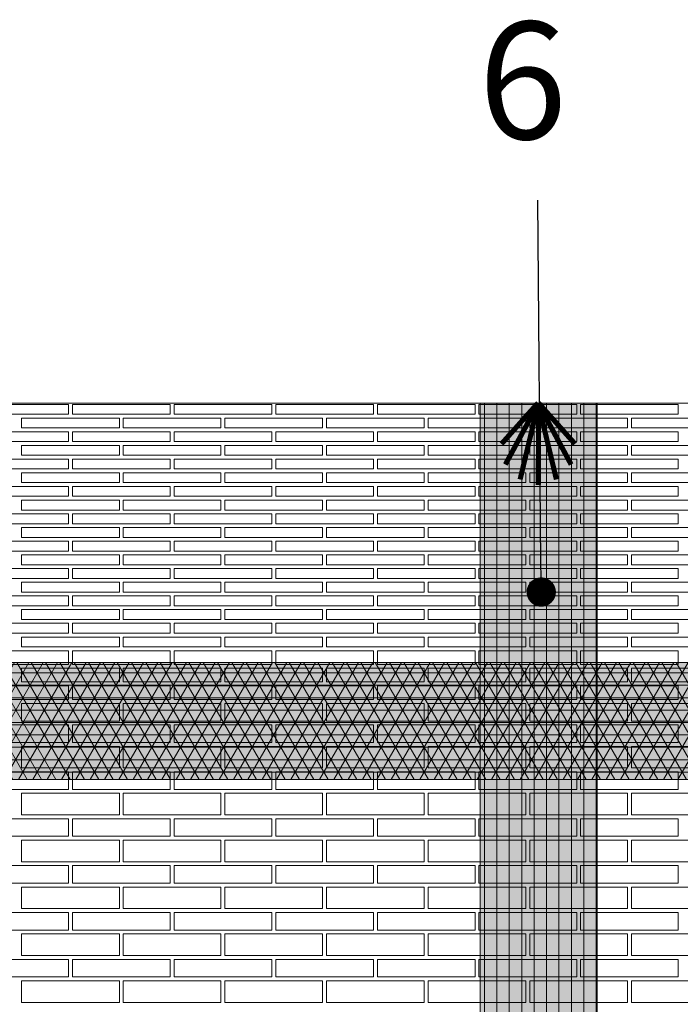
# Model space of a CAD drawing. Units: millimetres. Extents: x 0 to 4459, y 0 to 1872.
# Drawn here: x 4009 to 4026, y 1813 to 1838 of the extents above; entities that cross this region are included whole.
import ezdxf
from ezdxf import colors
from ezdxf.entities.mleader import LeaderData, LeaderLine
from ezdxf.math import Vec2, Vec3

# ---------------------------------------------------------------- set-up
doc = ezdxf.new("R2010")
doc.units = ezdxf.units.MM
for name, color, linetype, lineweight, true_color in [('01 MAPEWRAP FIOCCO', 150, 'Continuous', 5, 0x007fff), ('01 PROYECCIÓN', 7, 'Continuous', 5, 0x6e6e6e), ('05 MAPEWRAP 31', 150, 'Continuous', 5, 0x007fff), ('07 MAPEWRAP C QUADRI-AX 380', 150, 'Continuous', 5, 0x007fff), ('08 MAPEWRAP 31', 150, 'Continuous', 5, 0x007fff), ('17 TRAMA', 7, 'Continuous', 0, 0x9c9c9c)]:
    doc.layers.add(name, color=color, linetype=linetype, lineweight=lineweight, true_color=true_color)
doc.layers.add('14 TEXTO_GRIS', color=8, linetype='Continuous', lineweight=5)
doc.styles.add('ARIAL', font='Arialn.ttf', dxfattribs={"width": 0.75})

# ---------------------------------------------------------------- blocks, each defined once
blk = doc.blocks.new('mattoni volta a botte_plan')
at = {"layer": '01 PROYECCIÓN'}
for points in [[(4021.43, 1803.112), (4021.43, 1802.862), (4023.93, 1802.862), (4023.93, 1803.112)], [(4024.03, 1803.112), (4024.03, 1802.862), (4026.53, 1802.862), (4026.53, 1803.112)], [(4026.63, 1803.112), (4026.63, 1802.862), (4029.13, 1802.862), (4029.13, 1803.112)], [(4029.23, 1803.112), (4029.23, 1802.862), (4031.73, 1802.862), (4031.73, 1803.112)], [(4031.83, 1803.112), (4031.83, 1802.862), (4034.33, 1802.862), (4034.33, 1803.112)], [(4034.43, 1803.112), (4034.43, 1802.862), (4036.93, 1802.862), (4036.93, 1803.112)], [(4037.03, 1803.112), (4037.03, 1802.862), (4039.53, 1802.862), (4039.53, 1803.112)], [(4022.73, 1802.762), (4022.73, 1802.512), (4025.23, 1802.512), (4025.23, 1802.762)], [(4025.33, 1802.762), (4025.33, 1802.512), (4027.83, 1802.512), (4027.83, 1802.762)], [(4027.93, 1802.762), (4027.93, 1802.512), (4030.43, 1802.512), (4030.43, 1802.762)], [(4030.53, 1802.762), (4030.53, 1802.512), (4033.03, 1802.512), (4033.03, 1802.762)], [(4033.13, 1802.762), (4033.13, 1802.512), (4035.63, 1802.512), (4035.63, 1802.762)], [(4035.73, 1802.762), (4035.73, 1802.512), (4038.23, 1802.512), (4038.23, 1802.762)], [(4038.33, 1802.762), (4038.33, 1802.512), (4040.83, 1802.512), (4040.83, 1802.762)], [(4021.43, 1802.412), (4021.43, 1802.162), (4023.93, 1802.162), (4023.93, 1802.412)], [(4024.03, 1802.412), (4024.03, 1802.162), (4026.53, 1802.162), (4026.53, 1802.412)], [(4026.63, 1802.412), (4026.63, 1802.162), (4029.13, 1802.162), (4029.13, 1802.412)], [(4029.23, 1802.412), (4029.23, 1802.162), (4031.73, 1802.162), (4031.73, 1802.412)], [(4031.83, 1802.412), (4031.83, 1802.162), (4034.33, 1802.162), (4034.33, 1802.412)], [(4034.43, 1802.412), (4034.43, 1802.162), (4036.93, 1802.162), (4036.93, 1802.412)], [(4037.03, 1802.412), (4037.03, 1802.162), (4039.53, 1802.162), (4039.53, 1802.412)], [(4022.73, 1802.062), (4022.73, 1801.812), (4025.23, 1801.812), (4025.23, 1802.062)], [(4025.33, 1802.062), (4025.33, 1801.812), (4027.83, 1801.812), (4027.83, 1802.062)], [(4027.93, 1802.062), (4027.93, 1801.812), (4030.43, 1801.812), (4030.43, 1802.062)], [(4030.53, 1802.062), (4030.53, 1801.812), (4033.03, 1801.812), (4033.03, 1802.062)], [(4033.13, 1802.062), (4033.13, 1801.812), (4035.63, 1801.812), (4035.63, 1802.062)], [(4035.73, 1802.062), (4035.73, 1801.812), (4038.23, 1801.812), (4038.23, 1802.062)], [(4038.33, 1802.062), (4038.33, 1801.812), (4040.83, 1801.812), (4040.83, 1802.062)], [(4021.43, 1801.712), (4021.43, 1801.462), (4023.93, 1801.462), (4023.93, 1801.712)], [(4024.03, 1801.712), (4024.03, 1801.462), (4026.53, 1801.462), (4026.53, 1801.712)], [(4026.63, 1801.712), (4026.63, 1801.462), (4029.13, 1801.462), (4029.13, 1801.712)], [(4029.23, 1801.712), (4029.23, 1801.462), (4031.73, 1801.462), (4031.73, 1801.712)], [(4031.83, 1801.712), (4031.83, 1801.462), (4034.33, 1801.462), (4034.33, 1801.712)], [(4034.43, 1801.712), (4034.43, 1801.462), (4036.93, 1801.462), (4036.93, 1801.712)], [(4037.03, 1801.712), (4037.03, 1801.462), (4039.53, 1801.462), (4039.53, 1801.712)], [(4022.73, 1801.362), (4022.73, 1801.112), (4025.23, 1801.112), (4025.23, 1801.362)], [(4025.33, 1801.362), (4025.33, 1801.112), (4027.83, 1801.112), (4027.83, 1801.362)], [(4027.93, 1801.362), (4027.93, 1801.112), (4030.43, 1801.112), (4030.43, 1801.362)], [(4030.53, 1801.362), (4030.53, 1801.112), (4033.03, 1801.112), (4033.03, 1801.362)], [(4033.13, 1801.362), (4033.13, 1801.112), (4035.63, 1801.112), (4035.63, 1801.362)], [(4035.73, 1801.362), (4035.73, 1801.112), (4038.23, 1801.112), (4038.23, 1801.362)], [(4038.33, 1801.362), (4038.33, 1801.112), (4040.83, 1801.112), (4040.83, 1801.362)], [(4021.43, 1801.012), (4021.43, 1800.762), (4023.93, 1800.762), (4023.93, 1801.012)], [(4024.03, 1801.012), (4024.03, 1800.762), (4026.53, 1800.762), (4026.53, 1801.012)], [(4026.63, 1801.012), (4026.63, 1800.762), (4029.13, 1800.762), (4029.13, 1801.012)], [(4029.23, 1801.012), (4029.23, 1800.762), (4031.73, 1800.762), (4031.73, 1801.012)], [(4031.83, 1801.012), (4031.83, 1800.762), (4034.33, 1800.762), (4034.33, 1801.012)], [(4034.43, 1801.012), (4034.43, 1800.762), (4036.93, 1800.762), (4036.93, 1801.012)], [(4037.03, 1801.012), (4037.03, 1800.762), (4039.53, 1800.762), (4039.53, 1801.012)], [(4022.73, 1800.662), (4022.73, 1800.412), (4025.23, 1800.412), (4025.23, 1800.662)], [(4025.33, 1800.662), (4025.33, 1800.412), (4027.83, 1800.412), (4027.83, 1800.662)], [(4027.93, 1800.662), (4027.93, 1800.412), (4030.43, 1800.412), (4030.43, 1800.662)], [(4030.53, 1800.662), (4030.53, 1800.412), (4033.03, 1800.412), (4033.03, 1800.662)], [(4033.13, 1800.662), (4033.13, 1800.412), (4035.63, 1800.412), (4035.63, 1800.662)], [(4035.73, 1800.662), (4035.73, 1800.412), (4038.23, 1800.412), (4038.23, 1800.662)], [(4038.33, 1800.662), (4038.33, 1800.412), (4040.83, 1800.412), (4040.83, 1800.662)], [(4021.43, 1800.312), (4021.43, 1800.062), (4023.93, 1800.062), (4023.93, 1800.312)], [(4024.03, 1800.312), (4024.03, 1800.062), (4026.53, 1800.062), (4026.53, 1800.312)], [(4026.63, 1800.312), (4026.63, 1800.062), (4029.13, 1800.062), (4029.13, 1800.312)], [(4029.23, 1800.312), (4029.23, 1800.062), (4031.73, 1800.062), (4031.73, 1800.312)], [(4031.83, 1800.312), (4031.83, 1800.062), (4034.33, 1800.062), (4034.33, 1800.312)], [(4034.43, 1800.312), (4034.43, 1800.062), (4036.93, 1800.062), (4036.93, 1800.312)], [(4037.03, 1800.312), (4037.03, 1800.062), (4039.53, 1800.062), (4039.53, 1800.312)], [(4022.73, 1799.962), (4022.73, 1799.712), (4025.23, 1799.712), (4025.23, 1799.962)], [(4025.33, 1799.962), (4025.33, 1799.712), (4027.83, 1799.712), (4027.83, 1799.962)], [(4027.93, 1799.962), (4027.93, 1799.712), (4030.43, 1799.712), (4030.43, 1799.962)], [(4030.53, 1799.962), (4030.53, 1799.712), (4033.03, 1799.712), (4033.03, 1799.962)], [(4033.13, 1799.962), (4033.13, 1799.712), (4035.63, 1799.712), (4035.63, 1799.962)], [(4035.73, 1799.962), (4035.73, 1799.712), (4038.23, 1799.712), (4038.23, 1799.962)], [(4038.33, 1799.962), (4038.33, 1799.712), (4040.83, 1799.712), (4040.83, 1799.962)], [(4021.43, 1799.612), (4021.43, 1799.362), (4023.93, 1799.362), (4023.93, 1799.612)], [(4024.03, 1799.612), (4024.03, 1799.362), (4026.53, 1799.362), (4026.53, 1799.612)], [(4026.63, 1799.612), (4026.63, 1799.362), (4029.13, 1799.362), (4029.13, 1799.612)], [(4029.23, 1799.612), (4029.23, 1799.362), (4031.73, 1799.362), (4031.73, 1799.612)], [(4031.83, 1799.612), (4031.83, 1799.362), (4034.33, 1799.362), (4034.33, 1799.612)], [(4034.43, 1799.612), (4034.43, 1799.362), (4036.93, 1799.362), (4036.93, 1799.612)], [(4037.03, 1799.612), (4037.03, 1799.362), (4039.53, 1799.362), (4039.53, 1799.612)], [(4022.73, 1799.262), (4022.73, 1799.012), (4025.23, 1799.012), (4025.23, 1799.262)], [(4025.33, 1799.262), (4025.33, 1799.012), (4027.83, 1799.012), (4027.83, 1799.262)], [(4027.93, 1799.262), (4027.93, 1799.012), (4030.43, 1799.012), (4030.43, 1799.262)], [(4030.53, 1799.262), (4030.53, 1799.012), (4033.03, 1799.012), (4033.03, 1799.262)], [(4033.13, 1799.262), (4033.13, 1799.012), (4035.63, 1799.012), (4035.63, 1799.262)], [(4035.73, 1799.262), (4035.73, 1799.012), (4038.23, 1799.012), (4038.23, 1799.262)], [(4038.33, 1799.262), (4038.33, 1799.012), (4040.83, 1799.012), (4040.83, 1799.262)], [(4021.43, 1798.912), (4021.43, 1798.662), (4023.93, 1798.662), (4023.93, 1798.912)], [(4024.03, 1798.912), (4024.03, 1798.662), (4026.53, 1798.662), (4026.53, 1798.912)], [(4026.63, 1798.912), (4026.63, 1798.662), (4029.13, 1798.662), (4029.13, 1798.912)], [(4029.23, 1798.912), (4029.23, 1798.662), (4031.73, 1798.662), (4031.73, 1798.912)], [(4031.83, 1798.912), (4031.83, 1798.662), (4034.33, 1798.662), (4034.33, 1798.912)], [(4034.43, 1798.912), (4034.43, 1798.662), (4036.93, 1798.662), (4036.93, 1798.912)], [(4037.03, 1798.912), (4037.03, 1798.662), (4039.53, 1798.662), (4039.53, 1798.912)], [(4022.73, 1798.562), (4022.73, 1798.312), (4025.23, 1798.312), (4025.23, 1798.562)], [(4025.33, 1798.562), (4025.33, 1798.312), (4027.83, 1798.312), (4027.83, 1798.562)], [(4027.93, 1798.562), (4027.93, 1798.312), (4030.43, 1798.312), (4030.43, 1798.562)], [(4030.53, 1798.562), (4030.53, 1798.312), (4033.03, 1798.312), (4033.03, 1798.562)], [(4033.13, 1798.562), (4033.13, 1798.312), (4035.63, 1798.312), (4035.63, 1798.562)], [(4035.73, 1798.562), (4035.73, 1798.312), (4038.23, 1798.312), (4038.23, 1798.562)], [(4038.33, 1798.562), (4038.33, 1798.312), (4040.83, 1798.312), (4040.83, 1798.562)], [(4021.43, 1798.212), (4021.43, 1797.962), (4023.93, 1797.962), (4023.93, 1798.212)], [(4024.03, 1798.212), (4024.03, 1797.962), (4026.53, 1797.962), (4026.53, 1798.212)], [(4026.63, 1798.212), (4026.63, 1797.962), (4029.13, 1797.962), (4029.13, 1798.212)], [(4029.23, 1798.212), (4029.23, 1797.962), (4031.73, 1797.962), (4031.73, 1798.212)], [(4031.83, 1798.212), (4031.83, 1797.962), (4034.33, 1797.962), (4034.33, 1798.212)], [(4034.43, 1798.212), (4034.43, 1797.962), (4036.93, 1797.962), (4036.93, 1798.212)], [(4037.03, 1798.212), (4037.03, 1797.962), (4039.53, 1797.962), (4039.53, 1798.212)], [(4022.73, 1797.862), (4022.73, 1797.612), (4025.23, 1797.612), (4025.23, 1797.862)], [(4025.33, 1797.862), (4025.33, 1797.612), (4027.83, 1797.612), (4027.83, 1797.862)], [(4027.93, 1797.862), (4027.93, 1797.612), (4030.43, 1797.612), (4030.43, 1797.862)], [(4030.53, 1797.862), (4030.53, 1797.612), (4033.03, 1797.612), (4033.03, 1797.862)], [(4033.13, 1797.862), (4033.13, 1797.612), (4035.63, 1797.612), (4035.63, 1797.862)], [(4035.73, 1797.862), (4035.73, 1797.612), (4038.23, 1797.612), (4038.23, 1797.862)], [(4038.33, 1797.862), (4038.33, 1797.612), (4040.83, 1797.612), (4040.83, 1797.862)], [(4021.43, 1797.512), (4021.43, 1797.262), (4023.93, 1797.262), (4023.93, 1797.512)], [(4024.03, 1797.512), (4024.03, 1797.262), (4026.53, 1797.262), (4026.53, 1797.512)], [(4026.63, 1797.512), (4026.63, 1797.262), (4029.13, 1797.262), (4029.13, 1797.512)], [(4029.23, 1797.512), (4029.23, 1797.262), (4031.73, 1797.262), (4031.73, 1797.512)], [(4031.83, 1797.512), (4031.83, 1797.262), (4034.33, 1797.262), (4034.33, 1797.512)], [(4034.43, 1797.512), (4034.43, 1797.262), (4036.93, 1797.262), (4036.93, 1797.512)], [(4037.03, 1797.512), (4037.03, 1797.262), (4039.53, 1797.262), (4039.53, 1797.512)], [(4022.73, 1797.162), (4022.73, 1796.912), (4025.23, 1796.912), (4025.23, 1797.162)], [(4025.33, 1797.162), (4025.33, 1796.912), (4027.83, 1796.912), (4027.83, 1797.162)], [(4027.93, 1797.162), (4027.93, 1796.912), (4030.43, 1796.912), (4030.43, 1797.162)], [(4030.53, 1797.162), (4030.53, 1796.912), (4033.03, 1796.912), (4033.03, 1797.162)], [(4033.13, 1797.162), (4033.13, 1796.912), (4035.63, 1796.912), (4035.63, 1797.162)], [(4035.73, 1797.162), (4035.73, 1796.912), (4038.23, 1796.912), (4038.23, 1797.162)], [(4038.33, 1797.162), (4038.33, 1796.912), (4040.83, 1796.912), (4040.83, 1797.162)], [(4021.43, 1796.812), (4021.43, 1796.462), (4023.93, 1796.462), (4023.93, 1796.812)], [(4024.03, 1796.812), (4024.03, 1796.462), (4026.53, 1796.462), (4026.53, 1796.812)], [(4026.63, 1796.812), (4026.63, 1796.462), (4029.13, 1796.462), (4029.13, 1796.812)], [(4029.23, 1796.812), (4029.23, 1796.462), (4031.73, 1796.462), (4031.73, 1796.812)], [(4031.83, 1796.812), (4031.83, 1796.462), (4034.33, 1796.462), (4034.33, 1796.812)], [(4034.43, 1796.812), (4034.43, 1796.462), (4036.93, 1796.462), (4036.93, 1796.812)], [(4037.03, 1796.812), (4037.03, 1796.462), (4039.53, 1796.462), (4039.53, 1796.812)], [(4022.73, 1796.362), (4022.73, 1796.012), (4025.23, 1796.012), (4025.23, 1796.362)], [(4025.33, 1796.362), (4025.33, 1796.012), (4027.83, 1796.012), (4027.83, 1796.362)], [(4027.93, 1796.362), (4027.93, 1796.012), (4030.43, 1796.012), (4030.43, 1796.362)], [(4030.53, 1796.362), (4030.53, 1796.012), (4033.03, 1796.012), (4033.03, 1796.362)], [(4033.13, 1796.362), (4033.13, 1796.012), (4035.63, 1796.012), (4035.63, 1796.362)], [(4035.73, 1796.362), (4035.73, 1796.012), (4038.23, 1796.012), (4038.23, 1796.362)], [(4038.33, 1796.362), (4038.33, 1796.012), (4040.83, 1796.012), (4040.83, 1796.362)], [(4021.43, 1795.912), (4021.43, 1795.562), (4023.93, 1795.562), (4023.93, 1795.912)], [(4024.03, 1795.912), (4024.03, 1795.562), (4026.53, 1795.562), (4026.53, 1795.912)], [(4026.63, 1795.912), (4026.63, 1795.562), (4029.13, 1795.562), (4029.13, 1795.912)], [(4029.23, 1795.912), (4029.23, 1795.562), (4031.73, 1795.562), (4031.73, 1795.912)], [(4031.83, 1795.912), (4031.83, 1795.562), (4034.33, 1795.562), (4034.33, 1795.912)], [(4034.43, 1795.912), (4034.43, 1795.562), (4036.93, 1795.562), (4036.93, 1795.912)], [(4037.03, 1795.912), (4037.03, 1795.562), (4039.53, 1795.562), (4039.53, 1795.912)], [(4022.73, 1795.462), (4022.73, 1795.012), (4025.23, 1795.012), (4025.23, 1795.462)], [(4025.33, 1795.462), (4025.33, 1795.012), (4027.83, 1795.012), (4027.83, 1795.462)], [(4027.93, 1795.462), (4027.93, 1795.012), (4030.43, 1795.012), (4030.43, 1795.462)], [(4030.53, 1795.462), (4030.53, 1795.012), (4033.03, 1795.012), (4033.03, 1795.462)], [(4033.13, 1795.462), (4033.13, 1795.012), (4035.63, 1795.012), (4035.63, 1795.462)], [(4035.73, 1795.462), (4035.73, 1795.012), (4038.23, 1795.012), (4038.23, 1795.462)], [(4038.33, 1795.462), (4038.33, 1795.012), (4040.83, 1795.012), (4040.83, 1795.462)], [(4021.43, 1794.912), (4021.43, 1794.462), (4023.93, 1794.462), (4023.93, 1794.912)], [(4024.03, 1794.912), (4024.03, 1794.462), (4026.53, 1794.462), (4026.53, 1794.912)], [(4026.63, 1794.912), (4026.63, 1794.462), (4029.13, 1794.462), (4029.13, 1794.912)], [(4029.23, 1794.912), (4029.23, 1794.462), (4031.73, 1794.462), (4031.73, 1794.912)], [(4031.83, 1794.912), (4031.83, 1794.462), (4034.33, 1794.462), (4034.33, 1794.912)], [(4034.43, 1794.912), (4034.43, 1794.462), (4036.93, 1794.462), (4036.93, 1794.912)], [(4037.03, 1794.912), (4037.03, 1794.462), (4039.53, 1794.462), (4039.53, 1794.912)], [(4022.73, 1794.362), (4022.73, 1793.812), (4025.23, 1793.812), (4025.23, 1794.362)], [(4025.33, 1794.362), (4025.33, 1793.812), (4027.83, 1793.812), (4027.83, 1794.362)], [(4027.93, 1794.362), (4027.93, 1793.812), (4030.43, 1793.812), (4030.43, 1794.362)], [(4030.53, 1794.362), (4030.53, 1793.812), (4033.03, 1793.812), (4033.03, 1794.362)], [(4033.13, 1794.362), (4033.13, 1793.812), (4035.63, 1793.812), (4035.63, 1794.362)], [(4035.73, 1794.362), (4035.73, 1793.812), (4038.23, 1793.812), (4038.23, 1794.362)], [(4038.335, 1794.362), (4038.335, 1793.812), (4040.835, 1793.812), (4040.835, 1794.362)], [(4021.43, 1793.712), (4021.43, 1793.262), (4023.93, 1793.262), (4023.93, 1793.712)], [(4024.03, 1793.712), (4024.03, 1793.262), (4026.53, 1793.262), (4026.53, 1793.712)], [(4026.63, 1793.712), (4026.63, 1793.262), (4029.13, 1793.262), (4029.13, 1793.712)], [(4029.23, 1793.712), (4029.23, 1793.262), (4031.73, 1793.262), (4031.73, 1793.712)], [(4031.83, 1793.712), (4031.83, 1793.262), (4034.33, 1793.262), (4034.33, 1793.712)], [(4034.43, 1793.712), (4034.43, 1793.262), (4036.93, 1793.262), (4036.93, 1793.712)], [(4037.03, 1793.712), (4037.03, 1793.262), (4039.53, 1793.262), (4039.53, 1793.712)], [(4022.73, 1793.162), (4022.73, 1792.612), (4025.23, 1792.612), (4025.23, 1793.162)], [(4025.33, 1793.162), (4025.33, 1792.612), (4027.83, 1792.612), (4027.83, 1793.162)], [(4027.93, 1793.162), (4027.93, 1792.612), (4030.43, 1792.612), (4030.43, 1793.162)], [(4030.53, 1793.162), (4030.53, 1792.612), (4033.03, 1792.612), (4033.03, 1793.162)], [(4033.13, 1793.162), (4033.13, 1792.612), (4035.63, 1792.612), (4035.63, 1793.162)], [(4035.73, 1793.162), (4035.73, 1792.612), (4038.23, 1792.612), (4038.23, 1793.162)], [(4038.335, 1793.162), (4038.335, 1792.612), (4040.835, 1792.612), (4040.835, 1793.162)], [(4021.43, 1792.512), (4021.43, 1792.062), (4023.93, 1792.062), (4023.93, 1792.512)], [(4024.03, 1792.512), (4024.03, 1792.062), (4026.53, 1792.062), (4026.53, 1792.512)], [(4026.63, 1792.512), (4026.63, 1792.062), (4029.13, 1792.062), (4029.13, 1792.512)], [(4029.23, 1792.512), (4029.23, 1792.062), (4031.73, 1792.062), (4031.73, 1792.512)], [(4031.83, 1792.512), (4031.83, 1792.062), (4034.33, 1792.062), (4034.33, 1792.512)], [(4034.43, 1792.512), (4034.43, 1792.062), (4036.93, 1792.062), (4036.93, 1792.512)], [(4037.03, 1792.512), (4037.03, 1792.062), (4039.53, 1792.062), (4039.53, 1792.512)], [(4022.73, 1791.962), (4022.73, 1791.412), (4025.23, 1791.412), (4025.23, 1791.962)], [(4025.33, 1791.962), (4025.33, 1791.412), (4027.83, 1791.412), (4027.83, 1791.962)], [(4027.93, 1791.962), (4027.93, 1791.412), (4030.43, 1791.412), (4030.43, 1791.962)], [(4030.53, 1791.962), (4030.53, 1791.412), (4033.03, 1791.412), (4033.03, 1791.962)], [(4033.13, 1791.962), (4033.13, 1791.412), (4035.63, 1791.412), (4035.63, 1791.962)], [(4035.73, 1791.962), (4035.73, 1791.412), (4038.23, 1791.412), (4038.23, 1791.962)], [(4038.335, 1791.962), (4038.335, 1791.412), (4040.835, 1791.412), (4040.835, 1791.962)], [(4021.43, 1791.312), (4021.43, 1790.862), (4023.93, 1790.862), (4023.93, 1791.312)], [(4024.03, 1791.312), (4024.03, 1790.862), (4026.53, 1790.862), (4026.53, 1791.312)], [(4026.63, 1791.312), (4026.63, 1790.862), (4029.13, 1790.862), (4029.13, 1791.312)], [(4029.23, 1791.312), (4029.23, 1790.862), (4031.73, 1790.862), (4031.73, 1791.312)], [(4031.83, 1791.312), (4031.83, 1790.862), (4034.33, 1790.862), (4034.33, 1791.312)], [(4034.43, 1791.312), (4034.43, 1790.862), (4036.93, 1790.862), (4036.93, 1791.312)], [(4037.03, 1791.312), (4037.03, 1790.862), (4039.53, 1790.862), (4039.53, 1791.312)], [(4022.73, 1790.762), (4022.73, 1790.212), (4025.23, 1790.212), (4025.23, 1790.762)], [(4025.33, 1790.762), (4025.33, 1790.212), (4027.83, 1790.212), (4027.83, 1790.762)], [(4027.93, 1790.762), (4027.93, 1790.212), (4030.43, 1790.212), (4030.43, 1790.762)], [(4030.53, 1790.762), (4030.53, 1790.212), (4033.03, 1790.212), (4033.03, 1790.762)], [(4033.13, 1790.762), (4033.13, 1790.212), (4035.63, 1790.212), (4035.63, 1790.762)], [(4035.73, 1790.762), (4035.73, 1790.212), (4038.23, 1790.212), (4038.23, 1790.762)], [(4038.335, 1790.762), (4038.335, 1790.212), (4040.835, 1790.212), (4040.835, 1790.762)], [(4021.43, 1790.112), (4021.43, 1789.662), (4023.93, 1789.662), (4023.93, 1790.112)], [(4024.03, 1790.112), (4024.03, 1789.662), (4026.53, 1789.662), (4026.53, 1790.112)], [(4026.63, 1790.112), (4026.63, 1789.662), (4029.13, 1789.662), (4029.13, 1790.112)], [(4029.23, 1790.112), (4029.23, 1789.662), (4031.73, 1789.662), (4031.73, 1790.112)], [(4031.83, 1790.112), (4031.83, 1789.662), (4034.33, 1789.662), (4034.33, 1790.112)], [(4034.43, 1790.112), (4034.43, 1789.662), (4036.93, 1789.662), (4036.93, 1790.112)], [(4037.03, 1790.112), (4037.03, 1789.662), (4039.53, 1789.662), (4039.53, 1790.112)], [(4022.73, 1789.562), (4022.73, 1789.012), (4025.23, 1789.012), (4025.23, 1789.562)], [(4025.33, 1789.562), (4025.33, 1789.012), (4027.83, 1789.012), (4027.83, 1789.562)], [(4027.93, 1789.562), (4027.93, 1789.012), (4030.43, 1789.012), (4030.43, 1789.562)], [(4030.53, 1789.562), (4030.53, 1789.012), (4033.03, 1789.012), (4033.03, 1789.562)], [(4033.13, 1789.562), (4033.13, 1789.012), (4035.63, 1789.012), (4035.63, 1789.562)], [(4035.73, 1789.562), (4035.73, 1789.012), (4038.23, 1789.012), (4038.23, 1789.562)], [(4038.335, 1789.562), (4038.335, 1789.012), (4040.835, 1789.012), (4040.835, 1789.562)], [(4021.43, 1788.912), (4021.43, 1788.462), (4023.93, 1788.462), (4023.93, 1788.912)], [(4024.03, 1788.912), (4024.03, 1788.462), (4026.53, 1788.462), (4026.53, 1788.912)], [(4026.63, 1788.912), (4026.63, 1788.462), (4029.13, 1788.462), (4029.13, 1788.912)], [(4029.23, 1788.912), (4029.23, 1788.462), (4031.73, 1788.462), (4031.73, 1788.912)], [(4031.83, 1788.912), (4031.83, 1788.462), (4034.33, 1788.462), (4034.33, 1788.912)], [(4034.43, 1788.912), (4034.43, 1788.462), (4036.93, 1788.462), (4036.93, 1788.912)], [(4037.03, 1788.912), (4037.03, 1788.462), (4039.53, 1788.462), (4039.53, 1788.912)], [(4022.73, 1788.362), (4022.73, 1787.812), (4025.23, 1787.812), (4025.23, 1788.362)], [(4025.33, 1788.362), (4025.33, 1787.812), (4027.83, 1787.812), (4027.83, 1788.362)], [(4027.93, 1788.362), (4027.93, 1787.812), (4030.43, 1787.812), (4030.43, 1788.362)], [(4030.53, 1788.362), (4030.53, 1787.812), (4033.03, 1787.812), (4033.03, 1788.362)], [(4033.13, 1788.362), (4033.13, 1787.812), (4035.63, 1787.812), (4035.63, 1788.362)], [(4035.73, 1788.362), (4035.73, 1787.812), (4038.23, 1787.812), (4038.23, 1788.362)], [(4038.335, 1788.362), (4038.335, 1787.812), (4040.835, 1787.812), (4040.835, 1788.362)]]:
    blk.add_lwpolyline(points, close=True, dxfattribs=at)
blk = doc.blocks.new('_Dot')
at = {"color": 0, "linetype": 'ByBlock', "lineweight": -2}
blk.add_line((-0.5, 0), (-1, 0), dxfattribs=at)
at = {"color": 0, "linetype": 'ByBlock', "const_width": 0.5}
blk.add_lwpolyline([(-0.25, 0, 1), (0.25, 0, 1)], format="xyb", close=True, dxfattribs=at)

msp = doc.modelspace()

# ---------------------------------------------------------------- hatches: boundary and pattern name
at = {"layer": '05 MAPEWRAP 31'}
h = msp.add_hatch(dxfattribs=at)
h.set_pattern_fill('LINE', color=256, scale=0.1, angle=90)
h.set_pattern_definition([(90, (217.32412, 24.973), (-0.3175, 2e-17), [])])
h.paths.add_polyline_path([(4023.86, 1828.085), (4020.86, 1828.085), (4020.86, 1809.485), (4023.86, 1809.485)])
h.paths.add_polyline_path([(4023.86, 1809.485), (4020.86, 1809.485), (4020.86, 1806.485), (4023.86, 1806.485)])
h.paths.add_polyline_path([(4023.86, 1806.485), (4020.86, 1806.485), (4020.86, 1787.811), (4023.86, 1787.811)])
at = {"layer": '07 MAPEWRAP C QUADRI-AX 380'}
h = msp.add_hatch(dxfattribs=at)
h.set_pattern_fill('NET3', color=256, scale=0.1)
h.set_pattern_definition([(0, (-15.19305, 0), (0, 0.3175), []), (60, (-15.19305, 0), (-0.274963066, 0.15875), []), (120, (-15.19305, 0), (-0.274963066, -0.15875), [])])
h.paths.add_polyline_path([(4066.781, 1818.448), (4066.781, 1821.448), (3977.934, 1821.448), (3977.934, 1818.448)])
at = {"layer": '17 TRAMA', "true_color": 0xc4c4c4}
h = msp.add_hatch(color=9, dxfattribs=at)
h.dxf.hatch_style = 1
h.paths.add_polyline_path([(3991.194, 1828.049), (3991.194, 1787.811), (3994.194, 1787.811), (3994.194, 1828.049)])
h.paths.add_polyline_path([(4020.86, 1828.085), (4020.86, 1787.811), (4023.86, 1787.811), (4023.86, 1828.085)])
h = msp.add_hatch(color=9, dxfattribs=at)
h.dxf.hatch_style = 1
h.paths.add_polyline_path([(4066.781, 1818.448), (4066.781, 1821.448), (3977.934, 1821.448), (3977.934, 1818.448)])

# ---------------------------------------------------------------- linework, layer by layer
at = {"layer": '01 MAPEWRAP FIOCCO', "const_width": 0.131}
for points in [[(4022.344, 1828.089), (4021.409, 1827.039)], [(4022.353, 1828.081), (4021.509, 1826.512)], [(4022.353, 1828.081), (4021.885, 1826.13)], [(4022.347, 1828.081), (4023.191, 1826.512)], [(4022.347, 1828.081), (4022.814, 1826.13)], [(4022.35, 1825.989), (4022.36, 1828.085)], [(4022.355, 1828.089), (4023.29, 1827.039)]]:
    msp.add_lwpolyline(points, dxfattribs=at)
at = {"layer": '01 PROYECCIÓN', "lineweight": 13, "ltscale": 0.7}
msp.add_lwpolyline([(4066.781, 1787.811), (3977.939, 1787.811), (3977.939, 1828.085), (4066.781, 1828.085)], close=True, dxfattribs=at)
at = {"layer": '07 MAPEWRAP C QUADRI-AX 380'}
msp.add_lwpolyline([(4066.781, 1818.448), (4066.781, 1821.448), (3977.934, 1821.448), (3977.934, 1818.448)], close=True, dxfattribs=at)
at = {"layer": '08 MAPEWRAP 31'}
msp.add_lwpolyline([(4023.86, 1828.085), (4020.86, 1828.085), (4020.86, 1787.811), (4023.86, 1787.811)], close=True, dxfattribs=at)

# ---------------------------------------------------------------- block references
at = {"layer": '01 PROYECCIÓN'}
msp.add_blockref('mattoni volta a botte_plan', (-13.597, 24.936), dxfattribs=at)

# ---------------------------------------------------------------- leaders
at = {"layer": '14 TEXTO_GRIS'}
ml = msp.add_multileader_mtext('Standard', dxfattribs=at)
ml.set_content('{\\fArial|b0|i0|c0|p34;\\C150;\\c16744192;6}', color=256, style='ARIAL')
ml.set_leader_properties()
ml.set_arrow_properties(name='DOT')
ml.build(insert=Vec2(0, 0))
ml.multileader.update_dxf_attribs({"has_dogleg": 0, "text_left_attachment_type": 4, "text_right_attachment_type": 0, "dogleg_length": 0, "arrow_head_size": 0.75})
ctx = ml.context
ctx.base_point, ctx.char_height, ctx.arrow_head_size, ctx.landing_gap_size, ctx.plane_origin, ctx.plane_x_axis, ctx.plane_y_axis = Vec3(4020.1, 1833.279), 3, 0.75, 1.5, Vec3(4022.342, 1980.142), Vec3(1, 0, 0), Vec3(0, 1, 0)
ctx.left_attachment, ctx.right_attachment, ctx.text_align_type = 4, 0, 2
notes = []
notes.append((ctx, [(0, (1, 1, 0), (4022.342, 1833.279), (1, 0, 0), 0, [(0, [(4022.426, 1823.248)], 0, [])])]))
ctx.mtext.insert, ctx.mtext.text_direction, ctx.mtext.width, ctx.mtext.alignment, ctx.mtext.flow_direction = Vec3(4023.085, 1837.842), Vec3(1, 0, 0), 1.48261, 3, 5
for ctx, leaders in notes:
    for number, flags, end, landing, length, lines in leaders:
        leader = LeaderData()
        leader.index, (leader.has_last_leader_line, leader.has_dogleg_vector, leader.attachment_direction) = number, flags
        leader.last_leader_point, leader.dogleg_vector, leader.dogleg_length = Vec3(end), Vec3(landing), length
        for number, points, colour, breaks in lines:
            line = LeaderLine()
            line.index, line.vertices, line.color, line.breaks = number, Vec3.list(points), colors.encode_raw_color(colour), breaks
            leader.lines.append(line)
        ctx.leaders.append(leader)

doc.saveas('drawing.dxf')
